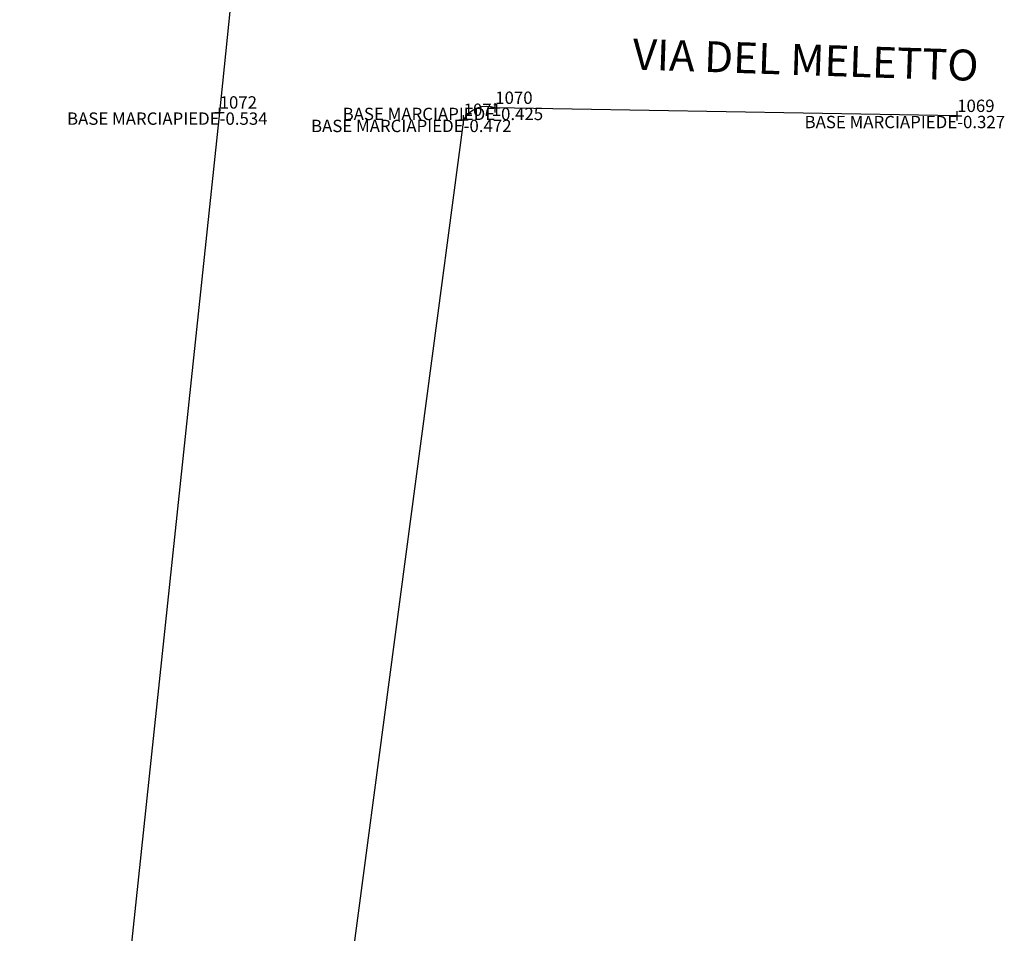
# Model space of a CAD drawing. Units: millimetres. Extents: x -99 to 44, y -504 to 5.
# Drawn here: x -30 to 2, y -293 to -263 of the extents above; entities that cross this region are included whole.
import ezdxf

# ---------------------------------------------------------------- set-up
doc = ezdxf.new("R2010")
doc.units = ezdxf.units.MM
for name, color, linetype in [('Codici', 7, 'Continuous'), ('Commenti', 7, 'Continuous'), ('Quote', 7, 'Continuous'), ('STAZIONETOTALE', 1, 'Continuous')]:
    doc.layers.add(name, color=color, linetype=linetype)
doc.styles.add('FONTSTYLE_1', font='arial.ttf', dxfattribs={"height": 0.2})

# ---------------------------------------------------------------- blocks, each defined once
blk = doc.blocks.new('Croce___ATS')
at = {"color": 0}
for p, q in [((-0.5, 0), (0.5, 0)), ((0, -0.5), (0, 0.5))]:
    blk.add_line(p, q, dxfattribs=at)
blk = doc.blocks.new('T_P_69')
at = {"color": 7}
blk.add_point((0, 0), dxfattribs=at)
at = {"color": 7, "xscale": 0.3, "yscale": 0.3}
blk.add_blockref('Croce___ATS', (0, 0), dxfattribs=at)
at = {"layer": 'Codici', "insert": (0, 0), "char_height": 0.4, "attachment_point": 7, "style": 'FONTSTYLE_1'}
blk.add_mtext('1069', dxfattribs=at)
at = {"layer": 'Commenti', "insert": (0, 0), "char_height": 0.4, "attachment_point": 3, "style": 'FONTSTYLE_1'}
blk.add_mtext('BASE MARCIAPIEDE', dxfattribs=at)
at = {"layer": 'Quote', "insert": (0, 0), "char_height": 0.4, "attachment_point": 1, "style": 'FONTSTYLE_1'}
blk.add_mtext('-0.327', dxfattribs=at)
blk = doc.blocks.new('T_P_70')
at = {"color": 7}
blk.add_point((0, 0), dxfattribs=at)
at = {"color": 7, "xscale": 0.3, "yscale": 0.3}
blk.add_blockref('Croce___ATS', (0, 0), dxfattribs=at)
at = {"layer": 'Codici', "insert": (0, 0), "char_height": 0.4, "attachment_point": 7, "style": 'FONTSTYLE_1'}
blk.add_mtext('1070', dxfattribs=at)
at = {"layer": 'Commenti', "insert": (0, 0), "char_height": 0.4, "attachment_point": 3, "style": 'FONTSTYLE_1'}
blk.add_mtext('BASE MARCIAPIEDE', dxfattribs=at)
at = {"layer": 'Quote', "insert": (0, 0), "char_height": 0.4, "attachment_point": 1, "style": 'FONTSTYLE_1'}
blk.add_mtext('-0.425', dxfattribs=at)
blk = doc.blocks.new('T_P_71')
at = {"color": 7}
blk.add_point((0, 0), dxfattribs=at)
at = {"color": 7, "xscale": 0.3, "yscale": 0.3}
blk.add_blockref('Croce___ATS', (0, 0), dxfattribs=at)
at = {"layer": 'Codici', "insert": (0, 0), "char_height": 0.4, "attachment_point": 7, "style": 'FONTSTYLE_1'}
blk.add_mtext('1071', dxfattribs=at)
at = {"layer": 'Commenti', "insert": (0, 0), "char_height": 0.4, "attachment_point": 3, "style": 'FONTSTYLE_1'}
blk.add_mtext('BASE MARCIAPIEDE', dxfattribs=at)
at = {"layer": 'Quote', "insert": (0, 0), "char_height": 0.4, "attachment_point": 1, "style": 'FONTSTYLE_1'}
blk.add_mtext('-0.472', dxfattribs=at)
blk = doc.blocks.new('T_P_72')
at = {"color": 7}
blk.add_point((0, 0), dxfattribs=at)
at = {"color": 7, "xscale": 0.3, "yscale": 0.3}
blk.add_blockref('Croce___ATS', (0, 0), dxfattribs=at)
at = {"layer": 'Codici', "insert": (0, 0), "char_height": 0.4, "attachment_point": 7, "style": 'FONTSTYLE_1'}
blk.add_mtext('1072', dxfattribs=at)
at = {"layer": 'Commenti', "insert": (0, 0), "char_height": 0.4, "attachment_point": 3, "style": 'FONTSTYLE_1'}
blk.add_mtext('BASE MARCIAPIEDE', dxfattribs=at)
at = {"layer": 'Quote', "insert": (0, 0), "char_height": 0.4, "attachment_point": 1, "style": 'FONTSTYLE_1'}
blk.add_mtext('-0.534', dxfattribs=at)

msp = doc.modelspace()

# ---------------------------------------------------------------- linework, layer by layer
at = {"color": 7, "ltscale": 2}
for p, q in [((0.02, -266.572, -0.327), (-14.946, -266.31, -0.425)), ((-15.97, -266.698, -0.472), (-24.316, -329.585, -0.654))]:
    msp.add_line(p, q, dxfattribs=at)
msp.add_polyline3d([(-14.134, -170.592, -0.392), (-14.335, -173.083, -0.429), (-23.874, -266.462, -0.534)], dxfattribs=at)
msp.add_arc((-15.219, -267.135, -0.425), 0.869, 71.7099, 149.774, dxfattribs=at)
at = {"layer": 'STAZIONETOTALE', "ltscale": 2}
msp.add_polyline3d([(-23.874, -266.462, -0.534), (-28.385, -308.96, -0.584), (-30.351, -317.174, -0.7)], dxfattribs=at)

# ---------------------------------------------------------------- block references
at = {"color": 7}
for name, p in [('T_P_72', (-23.874, -266.462, -0.534)), ('T_P_70', (-14.946, -266.31, -0.425)), ('T_P_71', (-15.97, -266.698, -0.472)), ('T_P_69', (0.02, -266.572, -0.327))]:
    msp.add_blockref(name, p, dxfattribs=at)

# ---------------------------------------------------------------- texts
at = {"insert": (-10.475, -264.07), "char_height": 1, "attachment_point": 1, "rotation": 358.0988}
msp.add_mtext_dynamic_manual_height_columns('VIA DEL MELETTO', width=40.5226, gutter_width=12.5, heights=[2.013], dxfattribs=at)

doc.saveas('drawing.dxf')
